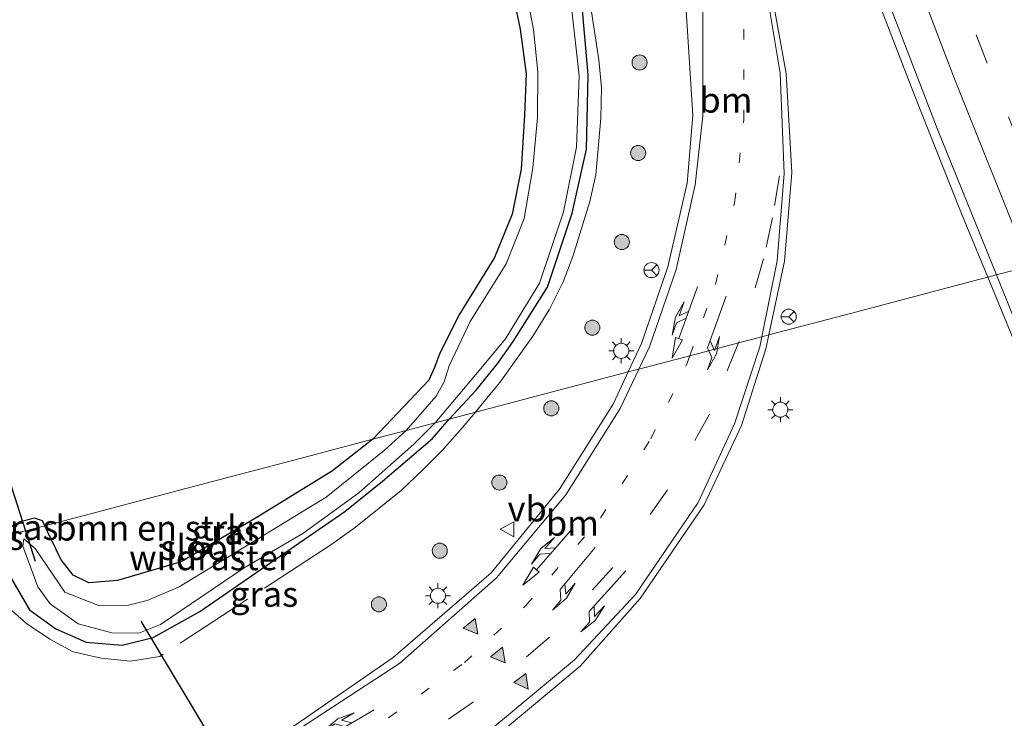
# Model space of a CAD drawing. Units: metres. Extents: x 149996 to 160000, y 400000 to 406251.
# Drawn here: x 150144 to 150242, y 402699 to 402768 of the extents above; entities that cross this region are included whole.
import ezdxf
from ezdxf.enums import TextEntityAlignment as Align

# ---------------------------------------------------------------- set-up
doc = ezdxf.new("R2010")
doc.units = ezdxf.units.M
for name, pattern in [('IE-TERREINAFSCHEIDING', [10, 8, -2]), ('VW-1-3_STREEP', [4, 1, -3]), ('VW-3-9_STREEP', [12, 3, -9])]:
    doc.linetypes.add(name, pattern=pattern)
doc.layers.get('0').update_dxf_attribs({"lineweight": 25})
for name, color, linetype, lineweight in [('B-ME-BV-GELEIDECONSTRUCTIE-GELEIDERAIL-L-B1', 213, 'BV-GELEIDERAIL', 18), ('B-ME-GR-BOMENSTRUIKEN-GV-B6', 93, 'Continuous', 18), ('B-ME-GR-BOOM-S-B1', 93, 'Continuous', 18), ('B-ME-IE-GRASLAND-GV-B6', 93, 'Continuous', 18), ('B-ME-IE-HULPGEOMETRIE-L-B1', 53, 'Continuous', 18), ('B-ME-IE-MEUBILAIR_WEGMEUBILAIR-LICHTMAST-S-B1', 8, 'Continuous', 18), ('B-ME-IE-TERREINAFSCHEIDING-RASTERHEKWERK-L-B1', 8, 'IE-TERREINAFSCHEIDING', 18), ('B-ME-OG-WATER-GV-B6', 153, 'Continuous', 18), ('B-ME-VH-VERH_SOORT-BITUMEN-GV-B6', 8, 'IE-TERREINAFSCHEIDING-NATUURLIJK-HOUTWAL', 18), ('B-ME-VW-MARKERING-13STREEP-045-L-B1', 255, 'VW-1-3_STREEP', 18), ('B-ME-VW-MARKERING-39STREEP-015-L-B1', 255, 'VW-3-9_STREEP', 18), ('B-ME-VW-MARKERING-COMBIRE750-S-B1', 255, 'Continuous', 18), ('B-ME-VW-MARKERING-PIJLLI750-S-B1', 7, 'Continuous', 18), ('B-ME-VW-MARKERING-STREEP-015-L-B1', 7, 'Continuous', 18), ('B-ME-VW-MARKERING-VLAKMARK-S-B1', 7, 'Continuous', 18), ('B-ME-VW-MEUBILAIR_WEGMEUBILAIR-RONA-S-B1', 8, 'Continuous', 18), ('B-ME-VW-MEUBILAIR_WEGMEUBILAIR-VERKEERSBORD-S-B1', 8, 'Continuous', 18)]:
    doc.layers.add(name, color=color, linetype=linetype, lineweight=lineweight)
doc.layers.add('B-ME-GW-INSTEEKWATERGANG-L-B1', color=10, linetype='Continuous')
doc.layers.add('B-ME-KW-DUIKER-L-B1', color=10, linetype='Continuous')
doc.styles.add('NLCS-ISO', font='NLCS-ISO.TTF')
doc.linetypes.add('BV-GELEIDERAIL', pattern='A,10,-3,[108,NLCS.SHX,S=1,R=0,X=0,Y=0],-3', length=16)
doc.linetypes.add('IE-TERREINAFSCHEIDING-NATUURLIJK-HOUTWAL', pattern='A,7,-1.5,[67,NLCS.SHX,S=0.75,R=45,X=0,Y=0],-1.5,7,-1.5,[70,NLCS.SHX,S=0.75,R=0,X=0,Y=0],-1.5', length=20)

# ---------------------------------------------------------------- blocks, each defined once
blk = doc.blocks.new('verfsymbol')
for color in [252, 253]:
    blk.add_hatch(color=color).paths.add_polyline_path([(0.75, -0.625), (0, 0.75), (-0.75, -0.625)])
blk.add_lwpolyline([(0.75, -0.625), (0, 0.75), (-0.75, -0.625)], close=True)
blk = doc.blocks.new('pijll')
for p, q in [((5.7, 1.05, 0.1), (4, 0.75, 0.1)), ((7.5, 0.75, 0.1), (5.7, 1.05, 0.1)), ((0, 0, 0.1), (5.45, 0, 0.1)), ((4, 0.75, 0.1), (5.45, 0.75, 0.1)), ((5.45, 0.75, 0.1), (4.7, 0, 0.1)), ((6.2, 0.75, 0.1), (5.45, 0, 0.1)), ((7.5, 0.75, 0.1), (6.2, 0.75, 0.1))]:
    blk.add_line(p, q)
blk = doc.blocks.new('pijlcr')
for p, q in [((0, 0, 0.1), (5.45, 0, 0.1)), ((3.303, -0.75, 0.1), (2.553, 0, 0.1)), ((4.053, -0.75, 0.1), (3.303, 0, 0.1)), ((5.45, 0.375, 0.1), (5.45, -0.375, 0.1)), ((7.5, 0, 0.1), (5.45, 0.375, 0.1)), ((5.45, -0.375, 0.1), (7.5, 0, 0.1)), ((1.853, -0.75, 0.1), (3.303, -0.75, 0.1)), ((3.553, -1.05, 0.1), (1.853, -0.75, 0.1)), ((5.353, -0.75, 0.1), (3.553, -1.05, 0.1)), ((5.353, -0.75, 0.1), (4.053, -0.75, 0.1))]:
    blk.add_line(p, q)
blk = doc.blocks.new('boom')
h = blk.add_hatch(color=256)
edge = h.paths.add_edge_path()
edge.add_arc((0, 0), 0.75, 0, 360)
blk.add_circle((0, 0), 0.75)
blk = doc.blocks.new('lantaarnpaal')
for p, q in [((0, 0.75), (0, 1.25)), ((-0.75, 0), (-1.25, 0)), ((-0.884, 0.884), (-0.53, 0.53)), ((0.53, 0.53), (0.884, 0.884)), ((0.75, 0), (1.25, 0)), ((-0.53, -0.53), (-0.884, -0.884)), ((0, -0.75), (0, -1.25)), ((0.53, -0.53), (0.884, -0.884))]:
    blk.add_line(p, q)
blk.add_circle((0, 0), 0.75)
blk = doc.blocks.new('verkeersbord')
for p, q in [((0, 0.75), (-0.75, -0.625)), ((0.75, -0.625), (0, 0.75)), ((-0.75, -0.625), (0.75, -0.625))]:
    blk.add_line(p, q)
blk = doc.blocks.new('wegwijzer')
for q in [(-0.53, -0.53), (0, 0.75), (0.53, -0.53)]:
    blk.add_line((0, 0), q)
blk.add_circle((0, 0), 0.75)

msp = doc.modelspace()

# ---------------------------------------------------------------- linework, layer by layer
at = {"layer": 'B-ME-BV-GELEIDECONSTRUCTIE-GELEIDERAIL-L-B1'}
for points in [[(150240.4313, 402742.8067, 7.6489), (150238.3607, 402747.8369, 7.6411), (150237.525, 402749.867, 7.638), (150233.096, 402761.039, 7.329), (150229.8, 402769.626, 6.847)], [(150272.861, 402669.263, 7.047), (150272.318, 402670.555, 7.159), (150268.432, 402679.058, 7.572), (150263.1129, 402690.5505, 7.7526), (150261.719, 402693.562, 7.8), (150255.177, 402708.147, 7.73), (150247.157, 402726.468, 7.674), (150240.4313, 402742.8067, 7.6489)]]:
    msp.add_polyline3d(points, dxfattribs=at)
at = {"layer": 'B-ME-GR-BOMENSTRUIKEN-GV-B6'}
for points in [[(150192.1196, 402776.3965, 6.0116), (150194.0176, 402767.4417, 5.9808), (150194.6046, 402763.0149, 5.9395), (150194.4311, 402758.912, 5.9292), (150194.0885, 402753.5287, 5.8981), (150193.1997, 402749.0579, 5.96), (150191.4509, 402744.7608, 5.9414), (150187.9888, 402739.1289, 6.0292), (150186.0264, 402735.2732, 6.0704), (150185.5062, 402733.8492, 6.0276), (150184.9268, 402732.5895, 6.1116), (150179.391, 402726.708, 6.099), (150172.672, 402724.936, 6.099), (150160.792, 402721.802, 6.099), (150151.956, 402719.472, 6.174), (150146.806, 402718.114, 6.375), (150146.578, 402718.611, 6.367), (150145.795, 402718.87, 6.453), (150144.612, 402718.563, 6.539), (150143.775, 402718.219, 6.568)], [(150151.17, 402712.439, 6.367), (150149.621, 402713.215, 6.395), (150148.432, 402714.716, 6.424), (150147.354, 402716.919, 6.395), (150146.806, 402718.114, 6.375), (150151.956, 402719.472, 6.174), (150160.792, 402721.802, 6.099), (150172.672, 402724.936, 6.099), (150179.391, 402726.708, 6.099), (150175.38, 402723.573, 6.079), (150167.944, 402718.988, 6.107), (150160.349, 402714.53, 6.107), (150154.013, 402712.673, 6.079), (150151.17, 402712.439, 6.367)]]:
    msp.add_polyline3d(points, dxfattribs=at)
at = {"layer": 'B-ME-GW-INSTEEKWATERGANG-L-B1'}
for points in [[(150192.1196, 402776.3965, 6.0116), (150194.0176, 402767.4417, 5.9808), (150194.6046, 402763.0149, 5.9395), (150194.4311, 402758.912, 5.9292), (150194.0885, 402753.5287, 5.8981), (150193.1997, 402749.0579, 5.96), (150191.4509, 402744.7608, 5.9414), (150187.9888, 402739.1289, 6.0292), (150186.0264, 402735.2732, 6.0704), (150185.5062, 402733.8492, 6.0276), (150184.9268, 402732.5895, 6.1116), (150179.391, 402726.708, 6.099)], [(150186.952, 402728.702, 5.855), (150189.6275, 402731.5798, 5.7045), (150191.827, 402734.2908, 5.724), (150193.2972, 402736.4109, 5.6903), (150196.703, 402741.8258, 5.7054), (150199.1612, 402749.1569, 5.5944), (150200.6025, 402755.5256, 5.6787), (150200.7409, 402762.9084, 5.8173), (150200.171, 402769.6743, 5.6954)], [(150172.981, 402717.044, 5.835), (150176.583, 402719.538, 5.807), (150180.349, 402722.537, 5.807), (150185.309, 402726.772, 5.864), (150186.952, 402728.702, 5.855)], [(150179.391, 402726.708, 6.099), (150175.38, 402723.573, 6.079), (150167.944, 402718.988, 6.107), (150160.349, 402714.53, 6.107), (150154.013, 402712.673, 6.079), (150151.17, 402712.439, 6.367)], [(150146.806, 402718.114, 6.375), (150146.578, 402718.611, 6.367), (150145.795, 402718.87, 6.453), (150144.612, 402718.563, 6.539), (150143.775, 402718.219, 6.568), (150143.04, 402717.649, 6.568)], [(150151.17, 402712.439, 6.367), (150149.621, 402713.215, 6.395), (150148.432, 402714.716, 6.424), (150147.354, 402716.919, 6.395), (150146.806, 402718.114, 6.375)], [(150142.751, 402717.044, 6.568), (150142.604, 402716.736, 6.568), (150142.575, 402715.55, 6.568), (150143.028, 402713.647, 6.539), (150145.297, 402709.776, 6.568)], [(150145.297, 402709.776, 6.568), (150147.883, 402707.868, 6.584), (150150.918, 402706.553, 6.555), (150154.487, 402706.26, 6.383), (150157.573, 402707.02, 6.066), (150162.202, 402709.612, 6.066), (150172.981, 402717.044, 5.835)]]:
    msp.add_polyline3d(points, dxfattribs=at)
at = {"layer": 'B-ME-IE-GRASLAND-GV-B6'}
for points in [[(150193.496, 402776.9324, 5.1643), (150195.339, 402767.3924, 5.1144), (150195.7754, 402763.1962, 5.1561), (150195.7424, 402758.6511, 5.1649), (150195.2738, 402753.6733, 5.2173), (150194.4065, 402748.6342, 5.1883), (150192.6219, 402744.1425, 5.1399), (150189.0236, 402738.419, 5.1455), (150186.9667, 402734.0041, 5.1618), (150186.4433, 402732.3984, 5.1658), (150185.6659, 402730.997, 5.1947), (150182.689, 402727.578, 5.075), (150179.391, 402726.708, 6.099), (150184.9268, 402732.5895, 6.1116), (150185.5062, 402733.8492, 6.0276), (150186.0264, 402735.2732, 6.0704), (150187.9888, 402739.1289, 6.0292), (150191.4509, 402744.7608, 5.9414), (150193.1997, 402749.0579, 5.96), (150194.0885, 402753.5287, 5.8981), (150194.4311, 402758.912, 5.9292), (150194.6046, 402763.0149, 5.9395), (150194.0176, 402767.4417, 5.9808), (150192.1196, 402776.3965, 6.0116)], [(150228.7378, 402774.9778, 6.8451), (150235.421, 402757.5576, 6.8662), (150241.2878, 402743.0326, 6.8753)], [(150241.2878, 402743.0326, 6.8753), (150235.9103, 402741.6144, 6.7298), (150226.7919, 402739.2095, 6.6764), (150218.6867, 402737.0718, 6.7313), (150220.256, 402744.389, 6.632), (150220.973, 402753.218, 6.636), (150220.418, 402763.039, 6.536), (150218.746, 402772.212, 6.498)], [(150186.952, 402728.702, 5.855), (150185.553, 402728.333, 5.075), (150189.6119, 402733.1519, 4.907), (150192.5419, 402736.6937, 5.0041), (150195.9338, 402742.2105, 4.9582), (150198.2919, 402749.2966, 4.8987), (150199.6038, 402755.7225, 4.8417), (150199.8753, 402762.817, 4.9817), (150199.0871, 402769.6176, 4.9202)], [(150210.461, 402769.832, 6.252), (150211.156, 402758.875, 6.268), (150210.577, 402752.127, 6.275), (150208.675, 402743.834, 6.226), (150206.057, 402736.215, 6.261), (150204.7359, 402733.3924, 6.2666), (150186.952, 402728.702, 5.855), (150189.6275, 402731.5798, 5.7045), (150191.827, 402734.2908, 5.724), (150193.2972, 402736.4109, 5.6903), (150196.703, 402741.8258, 5.7054), (150199.1612, 402749.1569, 5.5944), (150200.6025, 402755.5256, 5.6787), (150200.7409, 402762.9084, 5.8173), (150200.171, 402769.6743, 5.6954)], [(150200.171, 402769.6743, 5.6954), (150200.7409, 402762.9084, 5.8173), (150200.6025, 402755.5256, 5.6787), (150199.1612, 402749.1569, 5.5944), (150196.703, 402741.8258, 5.7054), (150193.2972, 402736.4109, 5.6903), (150191.827, 402734.2908, 5.724), (150189.6275, 402731.5798, 5.7045), (150186.952, 402728.702, 5.855)], [(150191.514, 402697.119, 7.077), (150199.977, 402704.167, 7.053), (150205.927, 402710.903, 6.977), (150212.267, 402720.184, 6.89), (150215.989, 402728.068, 6.823), (150218.391, 402735.693, 6.75), (150218.6867, 402737.0718, 6.7313), (150226.7919, 402739.2095, 6.6764), (150235.9103, 402741.6144, 6.7298), (150241.2878, 402743.0326, 6.8753), (150246.441, 402730.2743, 6.8834)], [(150143.028, 402713.647, 6.539), (150145.297, 402709.776, 6.568), (150147.883, 402707.868, 6.584), (150150.918, 402706.553, 6.555), (150154.487, 402706.26, 6.383), (150157.573, 402707.02, 6.066), (150162.202, 402709.612, 6.066), (150172.981, 402717.044, 5.835), (150176.583, 402719.538, 5.807), (150180.349, 402722.537, 5.807), (150185.309, 402726.772, 5.864), (150186.952, 402728.702, 5.855), (150204.7359, 402733.3924, 6.2666)], [(150204.7359, 402733.3924, 6.2666), (150203.237, 402730.19, 6.273), (150197.923, 402721.745, 6.349), (150191.113, 402713.431, 6.469), (150181.387, 402705.044, 6.57), (150171.76, 402698.368, 6.853), (150168.326, 402696.111, 7.015), (150159.649, 402690.923, 7.097), (150156.404, 402689.69, 7.154), (150153.859, 402689.239, 7.321), (150150.769, 402689.353, 7.263), (150149.477, 402689.617, 7.244), (150146.713, 402690.513, 7.321), (150144.852, 402691.819, 7.341), (150143.567, 402692.842, 7.348)], [(150143.72, 402717.3, 5.8), (150146.806, 402718.114, 6.375), (150147.354, 402716.919, 6.395), (150148.432, 402714.716, 6.424), (150149.621, 402713.215, 6.395), (150151.17, 402712.439, 6.367), (150154.013, 402712.673, 6.079), (150160.349, 402714.53, 6.107), (150167.944, 402718.988, 6.107), (150175.38, 402723.573, 6.079), (150179.391, 402726.708, 6.099), (150182.689, 402727.578, 5.075), (150180.499, 402725.577, 5.075), (150174.752, 402720.969, 5.075), (150167.856, 402716.735, 5.075), (150160.154, 402712.039, 5.075), (150156.966, 402710.705, 5.075), (150154.994, 402710.193, 5.075), (150152.228, 402710.147, 5.075), (150148.797, 402711.528, 5.075), (150145.862, 402715.858, 5.075), (150144.727, 402716.825, 5.075), (150144.625, 402716.083, 5.075), (150146.095, 402712.046, 5.075), (150147.336, 402710.349, 5.075), (150150.121, 402708.379, 5.075), (150153.469, 402707.481, 5.075), (150156.126, 402707.457, 5.075), (150158.302, 402708.317, 5.075), (150166.608, 402713.927, 5.075), (150172.415, 402717.331, 5.075), (150177.969, 402721.384, 5.075), (150183.447, 402726.217, 5.075), (150185.553, 402728.333, 5.075), (150186.952, 402728.702, 5.855), (150185.309, 402726.772, 5.864), (150180.349, 402722.537, 5.807), (150176.583, 402719.538, 5.807), (150172.981, 402717.044, 5.835)], [(150146.806, 402718.114, 6.375), (150143.72, 402717.3, 5.8), (150142.751, 402717.044, 6.568), (150143.04, 402717.649, 6.568), (150143.775, 402718.219, 6.568), (150144.612, 402718.563, 6.539), (150145.795, 402718.87, 6.453), (150146.578, 402718.611, 6.367), (150146.806, 402718.114, 6.375)], [(150172.981, 402717.044, 5.835), (150162.202, 402709.612, 6.066), (150157.573, 402707.02, 6.066), (150154.487, 402706.26, 6.383), (150150.918, 402706.553, 6.555), (150147.883, 402707.868, 6.584), (150145.297, 402709.776, 6.568), (150143.028, 402713.647, 6.539)]]:
    msp.add_polyline3d(points, dxfattribs=at)
at = {"layer": 'B-ME-IE-HULPGEOMETRIE-L-B1'}
msp.add_polyline3d([(150143.72, 402717.3, 5.8), (150146.806, 402718.114, 6.375), (150151.956, 402719.472, 6.174), (150160.792, 402721.802, 6.099), (150172.672, 402724.936, 6.099), (150179.391, 402726.708, 6.099), (150182.689, 402727.578, 5.075), (150185.553, 402728.333, 5.075), (150186.952, 402728.702, 5.855), (150204.7359, 402733.3924, 6.2666), (150205.785, 402733.6691, 6.3611), (150210.8602, 402735.0076, 6.532), (150215.6756, 402736.2776, 6.6899), (150218.0049, 402736.892, 6.7542), (150218.6867, 402737.0718, 6.7313), (150226.7919, 402739.2095, 6.6764), (150235.9103, 402741.6144, 6.7298), (150241.2878, 402743.0326, 6.8753), (150244.5661, 402743.8973, 6.9017)], dxfattribs=at)
at = {"layer": 'B-ME-IE-TERREINAFSCHEIDING-RASTERHEKWERK-L-B1'}
for points in [[(150200.943, 402770.035, 5.859), (150201.822, 402764.404, 5.929), (150202.079, 402761.659, 5.928), (150202.027, 402758.598, 5.907), (150201.512, 402752.965, 5.876), (150200.919, 402750.317, 5.877), (150199.228, 402744.875, 5.885), (150198.271, 402742.328, 5.892), (150196.874, 402739.561, 5.904), (150195.253, 402736.962, 5.901), (150191.982, 402732.351, 5.94), (150190.992, 402731.1545, 5.9504), (150189.5241, 402729.3804, 5.9658)], [(150189.5241, 402729.3804, 5.9658), (150188.267, 402727.861, 5.979), (150186.258, 402725.586, 5.949), (150184.324, 402723.665, 5.991), (150182.183, 402721.62, 6.01), (150177.649, 402717.966, 6.123), (150175.315, 402716.291, 6.118), (150158.225, 402705.139, 6.499), (150155.309, 402704.678, 6.6), (150152.397, 402704.977, 6.658), (150149.608, 402705.606, 6.718), (150147.31, 402706.854, 6.775), (150144.97, 402708.419, 6.828), (150142.772, 402710.353, 6.851), (150139.076, 402714.865, 6.989), (150138.3582, 402715.8859, 6.9546)]]:
    msp.add_polyline3d(points, dxfattribs=at)
at = {"layer": 'B-ME-KW-DUIKER-L-B1'}
for p, q in [((150141.619, 402727.755, 5.075), (150144.874, 402717.604, 5.075)), ((150144.874, 402717.604, 5.075), (150145.843, 402714.585, 5.075))]:
    msp.add_line(p, q, dxfattribs=at)
msp.add_polyline3d([(150156.352, 402708.624, 5.075), (150176.89, 402674.299, 5.041), (150184.12, 402662.214, 5.029), (150184.449, 402661.56, 5.029)], dxfattribs=at)
at = {"layer": 'B-ME-OG-WATER-GV-B6'}
for points in [[(150185.553, 402728.333, 5.075), (150182.689, 402727.578, 5.075), (150185.6659, 402730.997, 5.1947), (150186.4433, 402732.3984, 5.1658), (150186.9667, 402734.0041, 5.1618), (150189.0236, 402738.419, 5.1455), (150192.6219, 402744.1425, 5.1399), (150194.4065, 402748.6342, 5.1883), (150195.2738, 402753.6733, 5.2173), (150195.7424, 402758.6511, 5.1649), (150195.7754, 402763.1962, 5.1561), (150195.339, 402767.3924, 5.1144), (150193.496, 402776.9324, 5.1643)], [(150199.0871, 402769.6176, 4.9202), (150199.8753, 402762.817, 4.9817), (150199.6038, 402755.7225, 4.8417), (150198.2919, 402749.2966, 4.8987), (150195.9338, 402742.2105, 4.9582), (150192.5419, 402736.6937, 5.0041), (150189.6119, 402733.1519, 4.907), (150185.553, 402728.333, 5.075)], [(150182.689, 402727.578, 5.075), (150185.553, 402728.333, 5.075), (150183.447, 402726.217, 5.075), (150177.969, 402721.384, 5.075), (150172.415, 402717.331, 5.075), (150166.608, 402713.927, 5.075), (150158.302, 402708.317, 5.075), (150156.126, 402707.457, 5.075), (150153.469, 402707.481, 5.075), (150150.121, 402708.379, 5.075), (150147.336, 402710.349, 5.075), (150146.095, 402712.046, 5.075), (150144.625, 402716.083, 5.075), (150144.727, 402716.825, 5.075), (150145.862, 402715.858, 5.075), (150148.797, 402711.528, 5.075), (150152.228, 402710.147, 5.075), (150154.994, 402710.193, 5.075), (150156.966, 402710.705, 5.075), (150160.154, 402712.039, 5.075), (150167.856, 402716.735, 5.075), (150174.752, 402720.969, 5.075), (150180.499, 402725.577, 5.075), (150182.689, 402727.578, 5.075)]]:
    msp.add_polyline3d(points, dxfattribs=at)
at = {"layer": 'B-ME-VH-VERH_SOORT-BITUMEN-GV-B6'}
for points in [[(150255.8358, 402746.8696, 6.5001), (150254.9901, 402746.6465, 6.5411), (150251.496, 402745.725, 6.6664), (150248.054, 402744.8172, 6.7816), (150244.5661, 402743.8973, 6.9017), (150241.2878, 402743.0326, 6.8753), (150235.421, 402757.5576, 6.8662), (150228.7378, 402774.9778, 6.8451)], [(150218.746, 402772.212, 6.498), (150220.418, 402763.039, 6.536), (150220.973, 402753.218, 6.636), (150220.256, 402744.389, 6.632), (150218.6867, 402737.0718, 6.7313), (150218.0049, 402736.892, 6.7542), (150215.6756, 402736.2776, 6.6899), (150210.8602, 402735.0076, 6.532), (150205.785, 402733.6691, 6.3611), (150204.7359, 402733.3924, 6.2666), (150206.057, 402736.215, 6.261), (150208.675, 402743.834, 6.226), (150210.577, 402752.127, 6.275), (150211.156, 402758.875, 6.268), (150210.461, 402769.832, 6.252)], [(150246.441, 402730.2743, 6.8834), (150241.2878, 402743.0326, 6.8753), (150244.5661, 402743.8973, 6.9017)], [(150171.76, 402698.368, 6.853), (150181.387, 402705.044, 6.57), (150191.113, 402713.431, 6.469), (150197.923, 402721.745, 6.349), (150203.237, 402730.19, 6.273), (150204.7359, 402733.3924, 6.2666), (150205.785, 402733.6691, 6.3611), (150210.8602, 402735.0076, 6.532), (150215.6756, 402736.2776, 6.6899), (150218.0049, 402736.892, 6.7542), (150218.6867, 402737.0718, 6.7313), (150218.391, 402735.693, 6.75), (150215.989, 402728.068, 6.823), (150212.267, 402720.184, 6.89), (150205.927, 402710.903, 6.977), (150199.977, 402704.167, 7.053), (150191.514, 402697.119, 7.077)]]:
    msp.add_polyline3d(points, dxfattribs=at)
at = {"layer": 'B-ME-VW-MARKERING-13STREEP-045-L-B1'}
for points in [[(150210.8602, 402735.0076, 6.532), (150213.402, 402742.087, 6.513), (150215.297, 402750.178, 6.523), (150216.23, 402758.425, 6.514), (150216.228, 402770.849, 6.513), (150215.246, 402779.065, 6.532), (150213.818, 402787.145, 6.568)], [(150180.939, 402699.034, 6.915), (150188.468, 402704.529, 6.798), (150194.55, 402710.164, 6.729), (150201.973, 402718.897, 6.618), (150206.985, 402726.758, 6.574), (150210.59, 402734.255, 6.534), (150210.8602, 402735.0076, 6.532)]]:
    msp.add_polyline3d(points, dxfattribs=at)
at = {"layer": 'B-ME-VW-MARKERING-39STREEP-015-L-B1'}
for points in [[(150248.054, 402744.8172, 6.7816), (150240.36, 402764.066, 6.746), (150231.832, 402786.483, 6.711), (150223.643, 402809.011, 6.707), (150216.082, 402831.796, 6.674), (150208.618, 402855.348, 6.657), (150201.826, 402878.351, 6.618), (150195.56, 402901.494, 6.525), (150189.632, 402924.727, 6.405), (150183.967, 402948.082, 6.32), (150180.6, 402962.706, 6.242), (150172.454, 402998.783, 6.154), (150166.757, 403024.66, 6.099), (150163.39, 403040.224, 6.092), (150154.834, 403079.947, 6.063), (150151.9784, 403093.2209, 6.0463)], [(150219.751, 402752.874, 6.646), (150219.069, 402748.716, 6.656), (150218.18, 402744.638, 6.667), (150215.736, 402736.426, 6.689), (150215.6756, 402736.2776, 6.6899)], [(150215.6756, 402736.2776, 6.6899), (150212.797, 402729.205, 6.733), (150208.64, 402721.67, 6.771), (150203.207, 402713.957, 6.828), (150196.902, 402707.04, 6.909), (150189.359, 402700.613, 6.974), (150181.958, 402695.529, 7.028), (150175.5631, 402691.7542, 7.0911)]]:
    msp.add_polyline3d(points, dxfattribs=at)
at = {"layer": 'B-ME-VW-MARKERING-STREEP-015-L-B1'}
for points in [[(150160.801, 403035.219, 6.011), (150163.285, 403023.748, 6.031), (150168.954, 402998.031, 6.081), (150177.178, 402961.591, 6.217), (150179.832, 402950.245, 6.275), (150185.442, 402926.796, 6.402), (150190.89, 402905.288, 6.573), (150192.116, 402900.52, 6.601), (150198.332, 402877.398, 6.705), (150205.217, 402854.288, 6.756), (150212.653, 402830.846, 6.786), (150220.318, 402807.803, 6.821), (150228.43, 402785.347, 6.837), (150237.063, 402762.683, 6.859), (150244.5661, 402743.8973, 6.9017)], [(150210.5526, 402801.3594, 6.6006), (150212.1666, 402795.3827, 6.587), (150215.271, 402783.86, 6.543), (150218.321, 402772.034, 6.566), (150219.834, 402763.056, 6.613), (150220.222, 402753.109, 6.666), (150219.53, 402744.433, 6.711), (150218.0049, 402736.892, 6.7542)], [(150206.8099, 402800.322, 6.543), (150208.0688, 402795.4787, 6.5398), (150209.997, 402786.348, 6.477), (150211.319, 402778.217, 6.443), (150212.147, 402769.988, 6.418), (150212.13, 402758.838, 6.388), (150211.379, 402751.961, 6.396), (150209.506, 402743.553, 6.367), (150206.836, 402735.883, 6.351), (150205.785, 402733.6691, 6.3611)], [(150218.0049, 402736.892, 6.7542), (150217.801, 402735.884, 6.76), (150215.296, 402728.224, 6.842), (150211.669, 402720.441, 6.903), (150205.457, 402711.277, 6.988), (150199.386, 402704.799, 7.054), (150191.096, 402697.868, 7.087), (150183.499, 402692.869, 7.11), (150177.0549, 402689.1596, 7.1804)], [(150205.785, 402733.6691, 6.3611), (150203.923, 402729.747, 6.379), (150198.546, 402721.179, 6.443), (150191.646, 402712.935, 6.547), (150182.052, 402704.459, 6.706), (150172.0197, 402697.9164, 6.9339)]]:
    msp.add_polyline3d(points, dxfattribs=at)

# ---------------------------------------------------------------- block references
at = {"layer": 'B-ME-GR-BOOM-S-B1', "rotation": 90}
for p in [(150205.8619, 402764.1301, 7.25), (150205.7215, 402755.1374, 7.25), (150204.0997, 402746.2954, 7.25), (150201.1684, 402737.7936, 7.25), (150197.0931, 402729.7768, 7.4), (150191.9392, 402722.406, 7.4), (150186.0195, 402715.634, 7.4), (150179.9833, 402710.3118, 7.4)]:
    msp.add_blockref('boom', p, dxfattribs=at)
at = {"layer": 'B-ME-IE-MEUBILAIR_WEGMEUBILAIR-LICHTMAST-S-B1', "rotation": 90}
for p in [(150204.046, 402735.4929, 5.989), (150219.8397, 402729.6417, 6.7093), (150185.8449, 402711.1634, 6.359)]:
    msp.add_blockref('lantaarnpaal', p, dxfattribs=at)
at = {"layer": 'B-ME-VW-MARKERING-COMBIRE750-S-B1'}
for p, rotation in [((150211.613, 402741.832, 6.454), 250.3039), ((150199.2, 402717.853, 6.573), 228.89789), ((150179.513, 402699.816, 6.916), 210.12069)]:
    msp.add_blockref('pijlcr', p, dxfattribs=dict(at, rotation=rotation))
at = {"layer": 'B-ME-VW-MARKERING-PIJLLI750-S-B1'}
for p, rotation in [((150214.45, 402740.915, 6.573), 250.15588), ((150201.467, 402715.963, 6.725), 230.00198), ((150204.507, 402713.641, 6.862), 227.72367)]:
    msp.add_blockref('pijll', p, dxfattribs=dict(at, rotation=rotation))
at = {"layer": 'B-ME-VW-MARKERING-VLAKMARK-S-B1'}
for p, rotation in [((150189.335, 402707.941, 6.672), 218.79387), ((150192.05, 402705.091, 6.849), 218.79387), ((150194.346, 402702.492, 6.998), 217)]:
    msp.add_blockref('verfsymbol', p, dxfattribs=dict(at, rotation=rotation))
at = {"layer": 'B-ME-VW-MEUBILAIR_WEGMEUBILAIR-RONA-S-B1', "rotation": 90}
for p in [(150207.0442, 402743.5101, 6.2051), (150220.6703, 402738.8799, 6.2051)]:
    msp.add_blockref('wegwijzer', p, dxfattribs=at)
at = {"layer": 'B-ME-VW-MEUBILAIR_WEGMEUBILAIR-VERKEERSBORD-S-B1', "rotation": 90}
msp.add_blockref('verkeersbord', (150192.7565, 402717.7643, 6.4049), dxfattribs=at)

# ---------------------------------------------------------------- texts
at = {"layer": 'B-ME-GR-BOMENSTRUIKEN-GV-B6', "ltscale": 0.2, "style": 'NLCS-ISO'}
msp.add_text('bmn en strkn', height=2.5, dxfattribs=at).set_placement((150158.3607, 402717.8946), align=Align.MIDDLE_CENTER)
at = {"layer": 'B-ME-IE-GRASLAND-GV-B6', "ltscale": 0.2, "style": 'NLCS-ISO'}
for p in [(150144.7785, 402717.957), (150141.331, 402716.9585), (150164.7635, 402717.481), (150168.5854, 402711.3157)]:
    msp.add_text('gras', height=2.5, dxfattribs=at).set_placement(p, align=Align.MIDDLE_CENTER)
at = {"layer": 'B-ME-IE-TERREINAFSCHEIDING-RASTERHEKWERK-L-B1', "ltscale": 0.2, "style": 'NLCS-ISO'}
msp.add_text('wildraster', height=2.5, dxfattribs=at).set_placement((150163.2216, 402714.9466), align=Align.MIDDLE_CENTER)
at = {"layer": 'B-ME-OG-WATER-GV-B6', "ltscale": 0.2, "style": 'NLCS-ISO'}
msp.add_text('sloot', height=2.5, dxfattribs=at).set_placement((150162.2616, 402715.9598), align=Align.MIDDLE_CENTER)
at = {"layer": 'B-ME-VW-MARKERING-13STREEP-045-L-B1', "ltscale": 0.2, "style": 'NLCS-ISO'}
for p in [(150214.4402, 402760.3938), (150199.195, 402718.3778)]:
    msp.add_text('bm', height=2.5, dxfattribs=at).set_placement(p, align=Align.MIDDLE_CENTER)
at = {"layer": 'B-ME-VW-MEUBILAIR_WEGMEUBILAIR-VERKEERSBORD-S-B1', "ltscale": 0.2, "style": 'NLCS-ISO'}
msp.add_text('vb', height=2.5, dxfattribs=at).set_placement((150192.7565, 402717.7643, 6.4049), align=Align.BOTTOM_LEFT)

doc.saveas('drawing.dxf')
